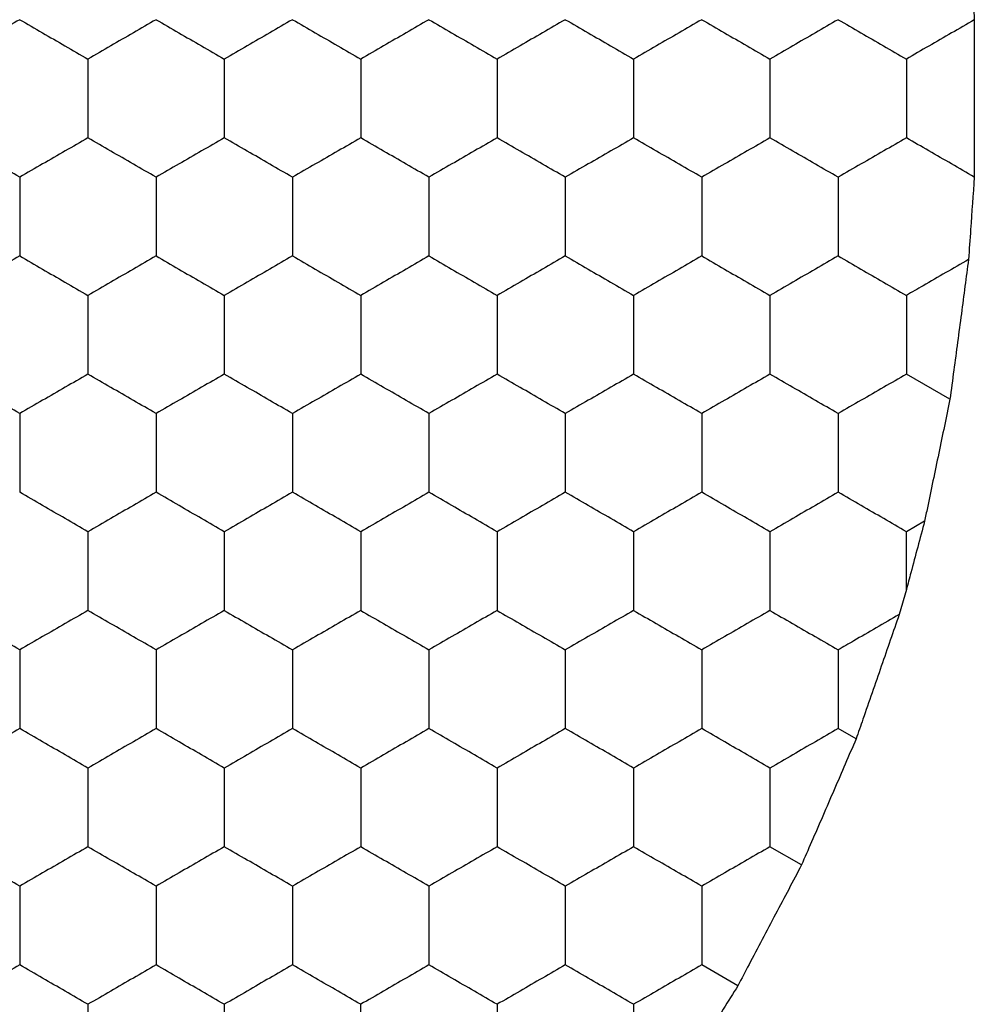
# Model space of a CAD drawing. Units: millimetres. Extents: x 10 to 410, y 10 to 287.
# Drawn here: x 136 to 138, y 69 to 71 of the extents above; entities that cross this region are included whole.
import ezdxf

# ---------------------------------------------------------------- set-up
doc = ezdxf.new("R2010")
doc.units = ezdxf.units.MM

msp = doc.modelspace()

# ---------------------------------------------------------------- linework, layer by layer
at = {"color": 7, "linetype": 'Continuous', "lineweight": 25}
for p, q in [((138.321, 70.293), (138.1933, 70.3667)), ((138.2468, 69.9357), (138.1933, 69.9049)), ((138.1933, 69.7352), (138.1933, 69.9049)), ((138.1933, 69.7352), (138.1721, 69.6617)), ((138.0458, 69.2972), (137.9933, 69.3275)), ((137.8858, 68.9277), (137.7933, 68.9811)), ((137.6992, 68.5736), (137.5933, 68.6347))]:
    msp.add_line(p, q, dxfattribs=at)
for points, knots in [([(138.3756, 71.6471), (138.3792, 71.5955), (138.3849, 71.5141), (138.3904, 71.4345), (138.3924, 71.4054)], [0, 0, 0, 0, 0.634889, 1, 1, 1, 1]), ([(135.5933, 71.406), (135.5489, 71.3803), (135.4818, 71.3416), (135.4157, 71.3034), (135.3933, 71.2905)], [0, 0, 0, 0, 0.661442, 1, 1, 1, 1]), ([(135.5933, 71.406), (135.6377, 71.3803), (135.7049, 71.3416), (135.771, 71.3034), (135.7933, 71.2905)], [0, 0, 0, 0, 0.66144, 1, 1, 1, 1]), ([(135.9933, 71.406), (135.9489, 71.3803), (135.8818, 71.3416), (135.8157, 71.3034), (135.7933, 71.2905)], [0, 0, 0, 0, 0.66144, 1, 1, 1, 1]), ([(135.9933, 71.406), (136.0377, 71.3803), (136.1049, 71.3416), (136.171, 71.3034), (136.1933, 71.2905)], [0, 0, 0, 0, 0.66144, 1, 1, 1, 1]), ([(136.3933, 71.406), (136.3489, 71.3803), (136.2818, 71.3416), (136.2157, 71.3034), (136.1933, 71.2905)], [0, 0, 0, 0, 0.66144, 1, 1, 1, 1]), ([(136.3933, 71.406), (136.4377, 71.3803), (136.5049, 71.3416), (136.571, 71.3034), (136.5933, 71.2905)], [0, 0, 0, 0, 0.661442, 1, 1, 1, 1]), ([(136.7933, 71.406), (136.7489, 71.3803), (136.6818, 71.3416), (136.6157, 71.3034), (136.5933, 71.2905)], [0, 0, 0, 0, 0.66144, 1, 1, 1, 1]), ([(136.7933, 71.406), (136.8377, 71.3803), (136.9049, 71.3416), (136.971, 71.3034), (136.9933, 71.2905)], [0, 0, 0, 0, 0.66144, 1, 1, 1, 1]), ([(137.1933, 71.406), (137.1489, 71.3803), (137.0818, 71.3416), (137.0157, 71.3034), (136.9933, 71.2905)], [0, 0, 0, 0, 0.66144, 1, 1, 1, 1]), ([(137.1933, 71.406), (137.2377, 71.3803), (137.3049, 71.3416), (137.371, 71.3034), (137.3933, 71.2905)], [0, 0, 0, 0, 0.66144, 1, 1, 1, 1]), ([(137.5933, 71.406), (137.5489, 71.3803), (137.4818, 71.3416), (137.4157, 71.3034), (137.3933, 71.2905)], [0, 0, 0, 0, 0.66144, 1, 1, 1, 1]), ([(137.5933, 71.406), (137.6377, 71.3803), (137.7049, 71.3416), (137.771, 71.3034), (137.7933, 71.2905)], [0, 0, 0, 0, 0.661442, 1, 1, 1, 1]), ([(137.9933, 71.406), (137.9489, 71.3803), (137.8818, 71.3416), (137.8157, 71.3034), (137.7933, 71.2905)], [0, 0, 0, 0, 0.66144, 1, 1, 1, 1]), ([(137.9933, 71.406), (138.0377, 71.3803), (138.1049, 71.3416), (138.171, 71.3034), (138.1933, 71.2905)], [0, 0, 0, 0, 0.66144, 1, 1, 1, 1]), ([(138.3924, 71.4054), (138.348, 71.3798), (138.2811, 71.3412), (138.2154, 71.3032), (138.1933, 71.2905)], [0, 0, 0, 0, 0.664584, 1, 1, 1, 1]), ([(138.3924, 71.4054), (138.3925, 71.3531), (138.3926, 71.2484), (138.3925, 71.0837), (138.3924, 70.9882), (138.3924, 70.9446)], [0, 0, 0, 0, 0.3520717, 0.7041464, 1, 1, 1, 1]), ([(135.7933, 71.2905), (135.7933, 71.2392), (135.7933, 71.1617), (135.7933, 71.0854), (135.7933, 71.0596)], [0, 0, 0, 0, 0.66144, 1, 1, 1, 1]), ([(136.1933, 71.2905), (136.1933, 71.2392), (136.1933, 71.1617), (136.1933, 71.0854), (136.1933, 71.0596)], [0, 0, 0, 0, 0.66144, 1, 1, 1, 1]), ([(136.5933, 71.2905), (136.5933, 71.2392), (136.5933, 71.1617), (136.5933, 71.0854), (136.5933, 71.0596)], [0, 0, 0, 0, 0.66144, 1, 1, 1, 1]), ([(136.9933, 71.2905), (136.9933, 71.2392), (136.9933, 71.1617), (136.9933, 71.0854), (136.9933, 71.0596)], [0, 0, 0, 0, 0.66144, 1, 1, 1, 1]), ([(137.3933, 71.2905), (137.3933, 71.2392), (137.3933, 71.1617), (137.3933, 71.0854), (137.3933, 71.0596)], [0, 0, 0, 0, 0.66144, 1, 1, 1, 1]), ([(137.7933, 71.2905), (137.7933, 71.2392), (137.7933, 71.1617), (137.7933, 71.0854), (137.7933, 71.0596)], [0, 0, 0, 0, 0.66144, 1, 1, 1, 1]), ([(138.1933, 71.2905), (138.1933, 71.2392), (138.1933, 71.1617), (138.1933, 71.0854), (138.1933, 71.0596)], [0, 0, 0, 0, 0.66144, 1, 1, 1, 1]), ([(135.5933, 70.9441), (135.5489, 70.9697), (135.4818, 71.0085), (135.4157, 71.0466), (135.3933, 71.0596)], [0, 0, 0, 0, 0.6614425, 1, 1, 1, 1]), ([(135.7933, 71.0596), (135.7489, 71.0339), (135.6818, 70.9952), (135.6157, 70.957), (135.5933, 70.9441)], [0, 0, 0, 0, 0.66144, 1, 1, 1, 1]), ([(135.9933, 70.9441), (135.9489, 70.9697), (135.8818, 71.0085), (135.8157, 71.0466), (135.7933, 71.0596)], [0, 0, 0, 0, 0.66144, 1, 1, 1, 1]), ([(136.1933, 71.0596), (136.1489, 71.0339), (136.0818, 70.9952), (136.0157, 70.957), (135.9933, 70.9441)], [0, 0, 0, 0, 0.66144, 1, 1, 1, 1]), ([(136.3933, 70.9441), (136.3489, 70.9697), (136.2818, 71.0085), (136.2157, 71.0466), (136.1933, 71.0596)], [0, 0, 0, 0, 0.66144, 1, 1, 1, 1]), ([(136.5933, 71.0596), (136.5489, 71.0339), (136.4818, 70.9952), (136.4157, 70.957), (136.3933, 70.9441)], [0, 0, 0, 0, 0.661442, 1, 1, 1, 1]), ([(136.7933, 70.9441), (136.7489, 70.9697), (136.6818, 71.0085), (136.6157, 71.0466), (136.5933, 71.0596)], [0, 0, 0, 0, 0.66144, 1, 1, 1, 1]), ([(136.9933, 71.0596), (136.9489, 71.0339), (136.8818, 70.9952), (136.8157, 70.957), (136.7933, 70.9441)], [0, 0, 0, 0, 0.66144, 1, 1, 1, 1]), ([(137.1933, 70.9441), (137.1489, 70.9697), (137.0818, 71.0085), (137.0157, 71.0466), (136.9933, 71.0596)], [0, 0, 0, 0, 0.66144, 1, 1, 1, 1]), ([(137.3933, 71.0596), (137.3489, 71.0339), (137.2818, 70.9952), (137.2157, 70.957), (137.1933, 70.9441)], [0, 0, 0, 0, 0.66144, 1, 1, 1, 1]), ([(137.5933, 70.9441), (137.5489, 70.9697), (137.4818, 71.0085), (137.4157, 71.0466), (137.3933, 71.0596)], [0, 0, 0, 0, 0.66144, 1, 1, 1, 1]), ([(137.7933, 71.0596), (137.7489, 71.0339), (137.6818, 70.9952), (137.6157, 70.957), (137.5933, 70.9441)], [0, 0, 0, 0, 0.661442, 1, 1, 1, 1]), ([(137.9933, 70.9441), (137.9489, 70.9697), (137.8818, 71.0085), (137.8157, 71.0466), (137.7933, 71.0596)], [0, 0, 0, 0, 0.66144, 1, 1, 1, 1]), ([(138.1933, 71.0596), (138.1489, 71.0339), (138.0818, 70.9952), (138.0157, 70.957), (137.9933, 70.9441)], [0, 0, 0, 0, 0.66144, 1, 1, 1, 1]), ([(138.3924, 70.9446), (138.348, 70.9703), (138.2811, 71.0089), (138.2154, 71.0468), (138.1933, 71.0596)], [0, 0, 0, 0, 0.6645842, 1, 1, 1, 1]), ([(135.5933, 70.9441), (135.5933, 70.8928), (135.5933, 70.8153), (135.5933, 70.739), (135.5933, 70.7132)], [0, 0, 0, 0, 0.66144, 1, 1, 1, 1]), ([(135.9933, 70.9441), (135.9933, 70.8928), (135.9933, 70.8153), (135.9933, 70.739), (135.9933, 70.7132)], [0, 0, 0, 0, 0.66144, 1, 1, 1, 1]), ([(136.3933, 70.9441), (136.3933, 70.8928), (136.3933, 70.8153), (136.3933, 70.739), (136.3933, 70.7132)], [0, 0, 0, 0, 0.66144, 1, 1, 1, 1]), ([(136.7933, 70.9441), (136.7933, 70.8928), (136.7933, 70.8153), (136.7933, 70.739), (136.7933, 70.7132)], [0, 0, 0, 0, 0.66144, 1, 1, 1, 1]), ([(137.1933, 70.9441), (137.1933, 70.8928), (137.1933, 70.8153), (137.1933, 70.739), (137.1933, 70.7132)], [0, 0, 0, 0, 0.66144, 1, 1, 1, 1]), ([(137.5933, 70.9441), (137.5933, 70.8928), (137.5933, 70.8153), (137.5933, 70.739), (137.5933, 70.7132)], [0, 0, 0, 0, 0.66144, 1, 1, 1, 1]), ([(137.9933, 70.9441), (137.9933, 70.8928), (137.9933, 70.8153), (137.9933, 70.739), (137.9933, 70.7132)], [0, 0, 0, 0, 0.66144, 1, 1, 1, 1]), ([(138.3924, 70.9446), (138.3888, 70.8933), (138.3832, 70.8125), (138.3777, 70.7323), (138.3756, 70.7029)], [0, 0, 0, 0, 0.634889, 1, 1, 1, 1]), ([(135.5933, 70.7132), (135.5489, 70.6875), (135.4818, 70.6488), (135.4157, 70.6106), (135.3933, 70.5977)], [0, 0, 0, 0, 0.6614425, 1, 1, 1, 1]), ([(135.5933, 70.7132), (135.6377, 70.6875), (135.7049, 70.6488), (135.771, 70.6106), (135.7933, 70.5977)], [0, 0, 0, 0, 0.66144, 1, 1, 1, 1]), ([(135.9933, 70.7132), (135.9489, 70.6875), (135.8818, 70.6488), (135.8157, 70.6106), (135.7933, 70.5977)], [0, 0, 0, 0, 0.66144, 1, 1, 1, 1]), ([(135.9933, 70.7132), (136.0377, 70.6875), (136.1049, 70.6488), (136.171, 70.6106), (136.1933, 70.5977)], [0, 0, 0, 0, 0.66144, 1, 1, 1, 1]), ([(136.3933, 70.7132), (136.3489, 70.6875), (136.2818, 70.6488), (136.2157, 70.6106), (136.1933, 70.5977)], [0, 0, 0, 0, 0.66144, 1, 1, 1, 1]), ([(136.3933, 70.7132), (136.4377, 70.6875), (136.5049, 70.6488), (136.571, 70.6106), (136.5933, 70.5977)], [0, 0, 0, 0, 0.6614425, 1, 1, 1, 1]), ([(136.7933, 70.7132), (136.7489, 70.6875), (136.6818, 70.6488), (136.6157, 70.6106), (136.5933, 70.5977)], [0, 0, 0, 0, 0.66144, 1, 1, 1, 1]), ([(136.7933, 70.7132), (136.8377, 70.6875), (136.9049, 70.6488), (136.971, 70.6106), (136.9933, 70.5977)], [0, 0, 0, 0, 0.66144, 1, 1, 1, 1]), ([(137.1933, 70.7132), (137.1489, 70.6875), (137.0818, 70.6488), (137.0157, 70.6106), (136.9933, 70.5977)], [0, 0, 0, 0, 0.66144, 1, 1, 1, 1]), ([(137.1933, 70.7132), (137.2377, 70.6875), (137.3049, 70.6488), (137.371, 70.6106), (137.3933, 70.5977)], [0, 0, 0, 0, 0.66144, 1, 1, 1, 1]), ([(137.5933, 70.7132), (137.5489, 70.6875), (137.4818, 70.6488), (137.4157, 70.6106), (137.3933, 70.5977)], [0, 0, 0, 0, 0.66144, 1, 1, 1, 1]), ([(137.5933, 70.7132), (137.6377, 70.6875), (137.7049, 70.6488), (137.771, 70.6106), (137.7933, 70.5977)], [0, 0, 0, 0, 0.6614425, 1, 1, 1, 1]), ([(137.9933, 70.7132), (137.9489, 70.6875), (137.8818, 70.6488), (137.8157, 70.6106), (137.7933, 70.5977)], [0, 0, 0, 0, 0.66144, 1, 1, 1, 1]), ([(137.9933, 70.7132), (138.0377, 70.6875), (138.1049, 70.6488), (138.171, 70.6106), (138.1933, 70.5977)], [0, 0, 0, 0, 0.66144, 1, 1, 1, 1]), ([(138.3756, 70.7029), (138.331, 70.6772), (138.2695, 70.6417), (138.2097, 70.6071), (138.1933, 70.5977)], [0, 0, 0, 0, 0.726792, 1, 1, 1, 1]), ([(138.3756, 70.7029), (138.3687, 70.6507), (138.3549, 70.5461), (138.3355, 70.4011), (138.3248, 70.3211), (138.321, 70.293)], [0, 0, 0, 0, 0.393419, 0.786858, 1, 1, 1, 1]), ([(135.7933, 70.5977), (135.7933, 70.5464), (135.7933, 70.4689), (135.7933, 70.3926), (135.7933, 70.3667)], [0, 0, 0, 0, 0.66144, 1, 1, 1, 1]), ([(136.1933, 70.5977), (136.1933, 70.5464), (136.1933, 70.4689), (136.1933, 70.3926), (136.1933, 70.3667)], [0, 0, 0, 0, 0.66144, 1, 1, 1, 1]), ([(136.5933, 70.5977), (136.5933, 70.5464), (136.5933, 70.4689), (136.5933, 70.3926), (136.5933, 70.3667)], [0, 0, 0, 0, 0.66144, 1, 1, 1, 1]), ([(136.9933, 70.5977), (136.9933, 70.5464), (136.9933, 70.4689), (136.9933, 70.3926), (136.9933, 70.3667)], [0, 0, 0, 0, 0.66144, 1, 1, 1, 1]), ([(137.3933, 70.5977), (137.3933, 70.5464), (137.3933, 70.4689), (137.3933, 70.3926), (137.3933, 70.3667)], [0, 0, 0, 0, 0.66144, 1, 1, 1, 1]), ([(137.7933, 70.5977), (137.7933, 70.5464), (137.7933, 70.4689), (137.7933, 70.3926), (137.7933, 70.3667)], [0, 0, 0, 0, 0.66144, 1, 1, 1, 1]), ([(138.1933, 70.5977), (138.1933, 70.5464), (138.1933, 70.4689), (138.1933, 70.3926), (138.1933, 70.3667)], [0, 0, 0, 0, 0.66144, 1, 1, 1, 1]), ([(135.5933, 70.2513), (135.5489, 70.2769), (135.4818, 70.3157), (135.4157, 70.3538), (135.3933, 70.3667)], [0, 0, 0, 0, 0.661442, 1, 1, 1, 1]), ([(135.7933, 70.3667), (135.7489, 70.3411), (135.6818, 70.3023), (135.6157, 70.2642), (135.5933, 70.2513)], [0, 0, 0, 0, 0.66144, 1, 1, 1, 1]), ([(135.9933, 70.2513), (135.9489, 70.2769), (135.8818, 70.3157), (135.8157, 70.3538), (135.7933, 70.3667)], [0, 0, 0, 0, 0.66144, 1, 1, 1, 1]), ([(136.1933, 70.3667), (136.1489, 70.3411), (136.0818, 70.3023), (136.0157, 70.2642), (135.9933, 70.2513)], [0, 0, 0, 0, 0.66144, 1, 1, 1, 1]), ([(136.3933, 70.2513), (136.3489, 70.2769), (136.2818, 70.3157), (136.2157, 70.3538), (136.1933, 70.3667)], [0, 0, 0, 0, 0.66144, 1, 1, 1, 1]), ([(136.5933, 70.3667), (136.5489, 70.3411), (136.4818, 70.3023), (136.4157, 70.2642), (136.3933, 70.2513)], [0, 0, 0, 0, 0.661442, 1, 1, 1, 1]), ([(136.7933, 70.2513), (136.7489, 70.2769), (136.6818, 70.3157), (136.6157, 70.3538), (136.5933, 70.3667)], [0, 0, 0, 0, 0.66144, 1, 1, 1, 1]), ([(136.9933, 70.3667), (136.9489, 70.3411), (136.8818, 70.3023), (136.8157, 70.2642), (136.7933, 70.2513)], [0, 0, 0, 0, 0.66144, 1, 1, 1, 1]), ([(137.1933, 70.2513), (137.1489, 70.2769), (137.0818, 70.3157), (137.0157, 70.3538), (136.9933, 70.3667)], [0, 0, 0, 0, 0.66144, 1, 1, 1, 1]), ([(137.3933, 70.3667), (137.3489, 70.3411), (137.2818, 70.3023), (137.2157, 70.2642), (137.1933, 70.2513)], [0, 0, 0, 0, 0.66144, 1, 1, 1, 1]), ([(137.5933, 70.2513), (137.5489, 70.2769), (137.4818, 70.3157), (137.4157, 70.3538), (137.3933, 70.3667)], [0, 0, 0, 0, 0.66144, 1, 1, 1, 1]), ([(137.7933, 70.3667), (137.7489, 70.3411), (137.6818, 70.3023), (137.6157, 70.2642), (137.5933, 70.2513)], [0, 0, 0, 0, 0.661442, 1, 1, 1, 1]), ([(137.9933, 70.2513), (137.9489, 70.2769), (137.8818, 70.3157), (137.8157, 70.3538), (137.7933, 70.3667)], [0, 0, 0, 0, 0.66144, 1, 1, 1, 1]), ([(138.1933, 70.3667), (138.1489, 70.3411), (138.0818, 70.3023), (138.0157, 70.2642), (137.9933, 70.2513)], [0, 0, 0, 0, 0.66144, 1, 1, 1, 1]), ([(138.321, 70.293), (138.3102, 70.2408), (138.2886, 70.1363), (138.2626, 70.0119), (138.2495, 69.9486), (138.2468, 69.9357)], [0, 0, 0, 0, 0.443204, 0.88639, 1, 1, 1, 1]), ([(135.5933, 70.2513), (135.5933, 70.2), (135.5933, 70.1225), (135.5933, 70.0462), (135.5933, 70.0203)], [0, 0, 0, 0, 0.66144, 1, 1, 1, 1]), ([(135.9933, 70.2513), (135.9933, 70.2), (135.9933, 70.1225), (135.9933, 70.0462), (135.9933, 70.0203)], [0, 0, 0, 0, 0.66144, 1, 1, 1, 1]), ([(136.3933, 70.2513), (136.3933, 70.2), (136.3933, 70.1225), (136.3933, 70.0462), (136.3933, 70.0203)], [0, 0, 0, 0, 0.66144, 1, 1, 1, 1]), ([(136.7933, 70.2513), (136.7933, 70.2), (136.7933, 70.1225), (136.7933, 70.0462), (136.7933, 70.0203)], [0, 0, 0, 0, 0.66144, 1, 1, 1, 1]), ([(137.1933, 70.2513), (137.1933, 70.2), (137.1933, 70.1225), (137.1933, 70.0462), (137.1933, 70.0203)], [0, 0, 0, 0, 0.66144, 1, 1, 1, 1]), ([(137.5933, 70.2513), (137.5933, 70.2), (137.5933, 70.1225), (137.5933, 70.0462), (137.5933, 70.0203)], [0, 0, 0, 0, 0.66144, 1, 1, 1, 1]), ([(137.9933, 70.2513), (137.9933, 70.2), (137.9933, 70.1225), (137.9933, 70.0462), (137.9933, 70.0203)], [0, 0, 0, 0, 0.66144, 1, 1, 1, 1]), ([(135.7933, 69.9049), (135.7489, 69.9305), (135.6818, 69.9693), (135.6157, 70.0074), (135.5933, 70.0203)], [0, 0, 0, 0, 0.66144, 1, 1, 1, 1]), ([(135.9933, 70.0203), (135.9489, 69.9947), (135.8818, 69.9559), (135.8157, 69.9178), (135.7933, 69.9049)], [0, 0, 0, 0, 0.66144, 1, 1, 1, 1]), ([(136.1933, 69.9049), (136.1489, 69.9305), (136.0818, 69.9693), (136.0157, 70.0074), (135.9933, 70.0203)], [0, 0, 0, 0, 0.66144, 1, 1, 1, 1]), ([(136.3933, 70.0203), (136.3489, 69.9947), (136.2818, 69.9559), (136.2157, 69.9178), (136.1933, 69.9049)], [0, 0, 0, 0, 0.66144, 1, 1, 1, 1]), ([(136.5933, 69.9049), (136.5489, 69.9305), (136.4818, 69.9693), (136.4157, 70.0074), (136.3933, 70.0203)], [0, 0, 0, 0, 0.6614425, 1, 1, 1, 1]), ([(136.7933, 70.0203), (136.7489, 69.9947), (136.6818, 69.9559), (136.6157, 69.9178), (136.5933, 69.9049)], [0, 0, 0, 0, 0.66144, 1, 1, 1, 1]), ([(136.9933, 69.9049), (136.9489, 69.9305), (136.8818, 69.9693), (136.8157, 70.0074), (136.7933, 70.0203)], [0, 0, 0, 0, 0.66144, 1, 1, 1, 1]), ([(137.1933, 70.0203), (137.1489, 69.9947), (137.0818, 69.9559), (137.0157, 69.9178), (136.9933, 69.9049)], [0, 0, 0, 0, 0.66144, 1, 1, 1, 1]), ([(137.3933, 69.9049), (137.3489, 69.9305), (137.2818, 69.9693), (137.2157, 70.0074), (137.1933, 70.0203)], [0, 0, 0, 0, 0.66144, 1, 1, 1, 1]), ([(137.5933, 70.0203), (137.5489, 69.9947), (137.4818, 69.9559), (137.4157, 69.9178), (137.3933, 69.9049)], [0, 0, 0, 0, 0.66144, 1, 1, 1, 1]), ([(137.7933, 69.9049), (137.7489, 69.9305), (137.6818, 69.9693), (137.6157, 70.0074), (137.5933, 70.0203)], [0, 0, 0, 0, 0.6614425, 1, 1, 1, 1]), ([(137.9933, 70.0203), (137.9489, 69.9947), (137.8818, 69.9559), (137.8157, 69.9178), (137.7933, 69.9049)], [0, 0, 0, 0, 0.66144, 1, 1, 1, 1]), ([(138.1933, 69.9049), (138.1489, 69.9305), (138.0818, 69.9693), (138.0157, 70.0074), (137.9933, 70.0203)], [0, 0, 0, 0, 0.66144, 1, 1, 1, 1]), ([(138.2468, 69.9357), (138.2333, 69.8851), (138.2153, 69.8177), (138.1977, 69.7516), (138.1933, 69.7352)], [0, 0, 0, 0, 0.751619, 1, 1, 1, 1]), ([(135.7933, 69.9049), (135.7933, 69.8536), (135.7933, 69.7761), (135.7933, 69.6998), (135.7933, 69.6739)], [0, 0, 0, 0, 0.66144, 1, 1, 1, 1]), ([(136.1933, 69.9049), (136.1933, 69.8536), (136.1933, 69.7761), (136.1933, 69.6998), (136.1933, 69.6739)], [0, 0, 0, 0, 0.66144, 1, 1, 1, 1]), ([(136.5933, 69.9049), (136.5933, 69.8536), (136.5933, 69.7761), (136.5933, 69.6998), (136.5933, 69.6739)], [0, 0, 0, 0, 0.66144, 1, 1, 1, 1]), ([(136.9933, 69.9049), (136.9933, 69.8536), (136.9933, 69.7761), (136.9933, 69.6998), (136.9933, 69.6739)], [0, 0, 0, 0, 0.66144, 1, 1, 1, 1]), ([(137.3933, 69.9049), (137.3933, 69.8536), (137.3933, 69.7761), (137.3933, 69.6998), (137.3933, 69.6739)], [0, 0, 0, 0, 0.66144, 1, 1, 1, 1]), ([(137.7933, 69.9049), (137.7933, 69.8536), (137.7933, 69.7761), (137.7933, 69.6998), (137.7933, 69.6739)], [0, 0, 0, 0, 0.66144, 1, 1, 1, 1]), ([(135.5933, 69.5585), (135.5489, 69.5841), (135.4818, 69.6229), (135.4157, 69.661), (135.3933, 69.6739)], [0, 0, 0, 0, 0.661442, 1, 1, 1, 1]), ([(135.7933, 69.6739), (135.7489, 69.6483), (135.6818, 69.6095), (135.6157, 69.5714), (135.5933, 69.5585)], [0, 0, 0, 0, 0.6614399, 1, 1, 1, 1]), ([(135.9933, 69.5585), (135.9489, 69.5841), (135.8818, 69.6229), (135.8157, 69.661), (135.7933, 69.6739)], [0, 0, 0, 0, 0.6614399, 1, 1, 1, 1]), ([(136.1933, 69.6739), (136.1489, 69.6483), (136.0818, 69.6095), (136.0157, 69.5714), (135.9933, 69.5585)], [0, 0, 0, 0, 0.6614399, 1, 1, 1, 1]), ([(136.1933, 69.6739), (136.2377, 69.6483), (136.3049, 69.6095), (136.3709, 69.5714), (136.3933, 69.5585)], [0, 0, 0, 0, 0.6614399, 1, 1, 1, 1]), ([(136.5933, 69.6739), (136.5489, 69.6483), (136.4818, 69.6095), (136.4157, 69.5714), (136.3933, 69.5585)], [0, 0, 0, 0, 0.661442, 1, 1, 1, 1]), ([(136.5933, 69.6739), (136.6377, 69.6483), (136.7049, 69.6095), (136.771, 69.5714), (136.7933, 69.5585)], [0, 0, 0, 0, 0.6614399, 1, 1, 1, 1]), ([(136.9933, 69.6739), (136.9489, 69.6483), (136.8818, 69.6095), (136.8157, 69.5714), (136.7933, 69.5585)], [0, 0, 0, 0, 0.6614399, 1, 1, 1, 1]), ([(136.9933, 69.6739), (137.0377, 69.6483), (137.1049, 69.6095), (137.171, 69.5714), (137.1933, 69.5585)], [0, 0, 0, 0, 0.6614399, 1, 1, 1, 1]), ([(137.3933, 69.6739), (137.3489, 69.6483), (137.2818, 69.6095), (137.2157, 69.5714), (137.1933, 69.5585)], [0, 0, 0, 0, 0.6614399, 1, 1, 1, 1]), ([(137.3933, 69.6739), (137.4377, 69.6483), (137.5049, 69.6095), (137.5709, 69.5714), (137.5933, 69.5585)], [0, 0, 0, 0, 0.6614399, 1, 1, 1, 1]), ([(137.7933, 69.6739), (137.7489, 69.6483), (137.6818, 69.6095), (137.6157, 69.5714), (137.5933, 69.5585)], [0, 0, 0, 0, 0.661442, 1, 1, 1, 1]), ([(137.7933, 69.6739), (137.8377, 69.6483), (137.9049, 69.6095), (137.971, 69.5714), (137.9933, 69.5585)], [0, 0, 0, 0, 0.6614399, 1, 1, 1, 1]), ([(138.1721, 69.6617), (138.1274, 69.6359), (138.0671, 69.601), (138.0085, 69.5672), (137.9933, 69.5585)], [0, 0, 0, 0, 0.741369, 1, 1, 1, 1]), ([(138.1721, 69.6617), (138.1549, 69.6119), (138.1206, 69.5124), (138.0761, 69.3844), (138.0525, 69.3164), (138.0458, 69.2972)], [0, 0, 0, 0, 0.417985, 0.836002, 1, 1, 1, 1]), ([(135.5933, 69.5585), (135.5933, 69.5072), (135.5933, 69.4296), (135.5933, 69.3533), (135.5933, 69.3275)], [0, 0, 0, 0, 0.6614405, 1, 1, 1, 1]), ([(135.9933, 69.5585), (135.9933, 69.5072), (135.9933, 69.4296), (135.9933, 69.3533), (135.9933, 69.3275)], [0, 0, 0, 0, 0.6614405, 1, 1, 1, 1]), ([(136.3933, 69.5585), (136.3933, 69.5072), (136.3933, 69.4296), (136.3933, 69.3533), (136.3933, 69.3275)], [0, 0, 0, 0, 0.6614405, 1, 1, 1, 1]), ([(136.7933, 69.5585), (136.7933, 69.5072), (136.7933, 69.4296), (136.7933, 69.3533), (136.7933, 69.3275)], [0, 0, 0, 0, 0.6614405, 1, 1, 1, 1]), ([(137.1933, 69.5585), (137.1933, 69.5072), (137.1933, 69.4296), (137.1933, 69.3533), (137.1933, 69.3275)], [0, 0, 0, 0, 0.6614405, 1, 1, 1, 1]), ([(137.5933, 69.5585), (137.5933, 69.5072), (137.5933, 69.4296), (137.5933, 69.3533), (137.5933, 69.3275)], [0, 0, 0, 0, 0.6614405, 1, 1, 1, 1]), ([(137.9933, 69.5585), (137.9933, 69.5072), (137.9933, 69.4296), (137.9933, 69.3533), (137.9933, 69.3275)], [0, 0, 0, 0, 0.6614405, 1, 1, 1, 1]), ([(135.5933, 69.3275), (135.5489, 69.3019), (135.4818, 69.2631), (135.4157, 69.225), (135.3933, 69.212)], [0, 0, 0, 0, 0.661442, 1, 1, 1, 1]), ([(135.7933, 69.212), (135.7489, 69.2377), (135.6818, 69.2764), (135.6157, 69.3146), (135.5933, 69.3275)], [0, 0, 0, 0, 0.6614399, 1, 1, 1, 1]), ([(135.9933, 69.3275), (135.9489, 69.3019), (135.8818, 69.2631), (135.8157, 69.225), (135.7933, 69.212)], [0, 0, 0, 0, 0.6614399, 1, 1, 1, 1]), ([(136.1933, 69.212), (136.1489, 69.2377), (136.0818, 69.2764), (136.0157, 69.3146), (135.9933, 69.3275)], [0, 0, 0, 0, 0.6614399, 1, 1, 1, 1]), ([(136.3933, 69.3275), (136.3489, 69.3019), (136.2818, 69.2631), (136.2157, 69.225), (136.1933, 69.212)], [0, 0, 0, 0, 0.6614399, 1, 1, 1, 1]), ([(136.5933, 69.212), (136.5489, 69.2377), (136.4818, 69.2764), (136.4157, 69.3146), (136.3933, 69.3275)], [0, 0, 0, 0, 0.661442, 1, 1, 1, 1]), ([(136.7933, 69.3275), (136.7489, 69.3019), (136.6818, 69.2631), (136.6157, 69.225), (136.5933, 69.212)], [0, 0, 0, 0, 0.6614399, 1, 1, 1, 1]), ([(136.9933, 69.212), (136.9489, 69.2377), (136.8818, 69.2764), (136.8157, 69.3146), (136.7933, 69.3275)], [0, 0, 0, 0, 0.6614399, 1, 1, 1, 1]), ([(137.1933, 69.3275), (137.1489, 69.3019), (137.0818, 69.2631), (137.0157, 69.225), (136.9933, 69.212)], [0, 0, 0, 0, 0.6614399, 1, 1, 1, 1]), ([(137.3933, 69.212), (137.3489, 69.2377), (137.2818, 69.2764), (137.2157, 69.3146), (137.1933, 69.3275)], [0, 0, 0, 0, 0.6614399, 1, 1, 1, 1]), ([(137.5933, 69.3275), (137.5489, 69.3019), (137.4818, 69.2631), (137.4157, 69.225), (137.3933, 69.212)], [0, 0, 0, 0, 0.6614399, 1, 1, 1, 1]), ([(137.7933, 69.212), (137.7489, 69.2377), (137.6818, 69.2764), (137.6157, 69.3146), (137.5933, 69.3275)], [0, 0, 0, 0, 0.661442, 1, 1, 1, 1]), ([(137.9933, 69.3275), (137.9489, 69.3019), (137.8818, 69.2631), (137.8157, 69.225), (137.7933, 69.212)], [0, 0, 0, 0, 0.6614399, 1, 1, 1, 1]), ([(138.0458, 69.2972), (138.0247, 69.2482), (137.9825, 69.1502), (137.926, 69.0201), (137.8955, 68.9499), (137.8858, 68.9277)], [0, 0, 0, 0, 0.405838, 0.811687, 1, 1, 1, 1]), ([(135.7933, 69.212), (135.7933, 69.1608), (135.7933, 69.0832), (135.7933, 69.0069), (135.7933, 68.9811)], [0, 0, 0, 0, 0.66144, 1, 1, 1, 1]), ([(136.1933, 69.212), (136.1933, 69.1608), (136.1933, 69.0832), (136.1933, 69.0069), (136.1933, 68.9811)], [0, 0, 0, 0, 0.66144, 1, 1, 1, 1]), ([(136.5933, 69.212), (136.5933, 69.1608), (136.5933, 69.0832), (136.5933, 69.0069), (136.5933, 68.9811)], [0, 0, 0, 0, 0.66144, 1, 1, 1, 1]), ([(136.9933, 69.212), (136.9933, 69.1608), (136.9933, 69.0832), (136.9933, 69.0069), (136.9933, 68.9811)], [0, 0, 0, 0, 0.66144, 1, 1, 1, 1]), ([(137.3933, 69.212), (137.3933, 69.1608), (137.3933, 69.0832), (137.3933, 69.0069), (137.3933, 68.9811)], [0, 0, 0, 0, 0.66144, 1, 1, 1, 1]), ([(137.7933, 69.212), (137.7933, 69.1608), (137.7933, 69.0832), (137.7933, 69.0069), (137.7933, 68.9811)], [0, 0, 0, 0, 0.66144, 1, 1, 1, 1]), ([(135.5933, 68.8656), (135.5489, 68.8913), (135.4818, 68.93), (135.4157, 68.9682), (135.3933, 68.9811)], [0, 0, 0, 0, 0.661442, 1, 1, 1, 1]), ([(135.7933, 68.9811), (135.7489, 68.9555), (135.6818, 68.9167), (135.6157, 68.8785), (135.5933, 68.8656)], [0, 0, 0, 0, 0.6614398, 1, 1, 1, 1]), ([(135.9933, 68.8656), (135.9489, 68.8913), (135.8818, 68.93), (135.8157, 68.9682), (135.7933, 68.9811)], [0, 0, 0, 0, 0.66144, 1, 1, 1, 1]), ([(136.1933, 68.9811), (136.1489, 68.9555), (136.0818, 68.9167), (136.0157, 68.8785), (135.9933, 68.8656)], [0, 0, 0, 0, 0.6614398, 1, 1, 1, 1]), ([(136.3933, 68.8656), (136.3489, 68.8913), (136.2818, 68.93), (136.2157, 68.9682), (136.1933, 68.9811)], [0, 0, 0, 0, 0.66144, 1, 1, 1, 1]), ([(136.5933, 68.9811), (136.5489, 68.9555), (136.4818, 68.9167), (136.4157, 68.8785), (136.3933, 68.8656)], [0, 0, 0, 0, 0.6614421, 1, 1, 1, 1]), ([(136.7933, 68.8656), (136.7489, 68.8913), (136.6818, 68.93), (136.6157, 68.9682), (136.5933, 68.9811)], [0, 0, 0, 0, 0.66144, 1, 1, 1, 1]), ([(136.9933, 68.9811), (136.9489, 68.9555), (136.8818, 68.9167), (136.8157, 68.8785), (136.7933, 68.8656)], [0, 0, 0, 0, 0.6614398, 1, 1, 1, 1]), ([(137.1933, 68.8656), (137.1489, 68.8913), (137.0818, 68.93), (137.0157, 68.9682), (136.9933, 68.9811)], [0, 0, 0, 0, 0.66144, 1, 1, 1, 1]), ([(137.3933, 68.9811), (137.3489, 68.9555), (137.2818, 68.9167), (137.2157, 68.8785), (137.1933, 68.8656)], [0, 0, 0, 0, 0.6614398, 1, 1, 1, 1]), ([(137.5933, 68.8656), (137.5489, 68.8913), (137.4818, 68.93), (137.4157, 68.9682), (137.3933, 68.9811)], [0, 0, 0, 0, 0.66144, 1, 1, 1, 1]), ([(137.7933, 68.9811), (137.7489, 68.9555), (137.6818, 68.9167), (137.6157, 68.8785), (137.5933, 68.8656)], [0, 0, 0, 0, 0.6614421, 1, 1, 1, 1]), ([(137.8858, 68.9277), (137.8609, 68.8802), (137.811, 68.7852), (137.7452, 68.6607), (137.71, 68.5941), (137.6992, 68.5736)], [0, 0, 0, 0, 0.409298, 0.818593, 1, 1, 1, 1]), ([(135.5933, 68.8656), (135.5933, 68.8144), (135.5933, 68.7368), (135.5933, 68.6605), (135.5933, 68.6347)], [0, 0, 0, 0, 0.66144, 1, 1, 1, 1]), ([(135.9933, 68.8656), (135.9933, 68.8144), (135.9933, 68.7368), (135.9933, 68.6605), (135.9933, 68.6347)], [0, 0, 0, 0, 0.66144, 1, 1, 1, 1]), ([(136.3933, 68.8656), (136.3933, 68.8144), (136.3933, 68.7368), (136.3933, 68.6605), (136.3933, 68.6347)], [0, 0, 0, 0, 0.66144, 1, 1, 1, 1]), ([(136.7933, 68.8656), (136.7933, 68.8144), (136.7933, 68.7368), (136.7933, 68.6605), (136.7933, 68.6347)], [0, 0, 0, 0, 0.66144, 1, 1, 1, 1]), ([(137.1933, 68.8656), (137.1933, 68.8144), (137.1933, 68.7368), (137.1933, 68.6605), (137.1933, 68.6347)], [0, 0, 0, 0, 0.66144, 1, 1, 1, 1]), ([(137.5933, 68.8656), (137.5933, 68.8144), (137.5933, 68.7368), (137.5933, 68.6605), (137.5933, 68.6347)], [0, 0, 0, 0, 0.66144, 1, 1, 1, 1]), ([(135.5933, 68.6347), (135.5489, 68.6091), (135.4818, 68.5703), (135.4157, 68.5321), (135.3933, 68.5192)], [0, 0, 0, 0, 0.661442, 1, 1, 1, 1]), ([(135.7933, 68.5192), (135.7489, 68.5449), (135.6818, 68.5836), (135.6157, 68.6218), (135.5933, 68.6347)], [0, 0, 0, 0, 0.6614399, 1, 1, 1, 1]), ([(135.9933, 68.6347), (135.9489, 68.6091), (135.8818, 68.5703), (135.8157, 68.5321), (135.7933, 68.5192)], [0, 0, 0, 0, 0.6614399, 1, 1, 1, 1]), ([(136.1933, 68.5192), (136.1489, 68.5449), (136.0818, 68.5836), (136.0157, 68.6218), (135.9933, 68.6347)], [0, 0, 0, 0, 0.6614399, 1, 1, 1, 1]), ([(136.3933, 68.6347), (136.3489, 68.6091), (136.2818, 68.5703), (136.2157, 68.5321), (136.1933, 68.5192)], [0, 0, 0, 0, 0.6614399, 1, 1, 1, 1]), ([(136.5933, 68.5192), (136.5489, 68.5449), (136.4818, 68.5836), (136.4157, 68.6218), (136.3933, 68.6347)], [0, 0, 0, 0, 0.661442, 1, 1, 1, 1]), ([(136.7933, 68.6347), (136.7489, 68.6091), (136.6818, 68.5703), (136.6157, 68.5321), (136.5933, 68.5192)], [0, 0, 0, 0, 0.6614399, 1, 1, 1, 1]), ([(136.9933, 68.5192), (136.9489, 68.5449), (136.8818, 68.5836), (136.8157, 68.6218), (136.7933, 68.6347)], [0, 0, 0, 0, 0.6614399, 1, 1, 1, 1]), ([(137.1933, 68.6347), (137.1489, 68.6091), (137.0818, 68.5703), (137.0157, 68.5321), (136.9933, 68.5192)], [0, 0, 0, 0, 0.6614399, 1, 1, 1, 1]), ([(137.3933, 68.5192), (137.3489, 68.5449), (137.2818, 68.5836), (137.2157, 68.6218), (137.1933, 68.6347)], [0, 0, 0, 0, 0.6614399, 1, 1, 1, 1]), ([(137.5933, 68.6347), (137.5489, 68.6091), (137.4818, 68.5703), (137.4157, 68.5321), (137.3933, 68.5192)], [0, 0, 0, 0, 0.6614399, 1, 1, 1, 1]), ([(137.6992, 68.5736), (137.6707, 68.5281), (137.6136, 68.4372), (137.5385, 68.3182), (137.4982, 68.2544), (137.4858, 68.2349)], [0, 0, 0, 0, 0.4093, 0.818599, 1, 1, 1, 1]), ([(135.7933, 68.5192), (135.7933, 68.4679), (135.7933, 68.3904), (135.7933, 68.3141), (135.7933, 68.2883)], [0, 0, 0, 0, 0.66144, 1, 1, 1, 1]), ([(136.1933, 68.5192), (136.1933, 68.4679), (136.1933, 68.3904), (136.1933, 68.3141), (136.1933, 68.2883)], [0, 0, 0, 0, 0.66144, 1, 1, 1, 1]), ([(136.5933, 68.2883), (136.5933, 68.3396), (136.5933, 68.4171), (136.5933, 68.4934), (136.5933, 68.5192)], [0, 0, 0, 0, 0.66144, 1, 1, 1, 1]), ([(136.9933, 68.5192), (136.9933, 68.4679), (136.9933, 68.3904), (136.9933, 68.3141), (136.9933, 68.2883)], [0, 0, 0, 0, 0.66144, 1, 1, 1, 1]), ([(137.3933, 68.5192), (137.3933, 68.4679), (137.3933, 68.3904), (137.3933, 68.3141), (137.3933, 68.2883)], [0, 0, 0, 0, 0.66144, 1, 1, 1, 1])]:
    msp.add_open_spline(points, degree=3, knots=knots, dxfattribs=at)

doc.saveas('drawing.dxf')
